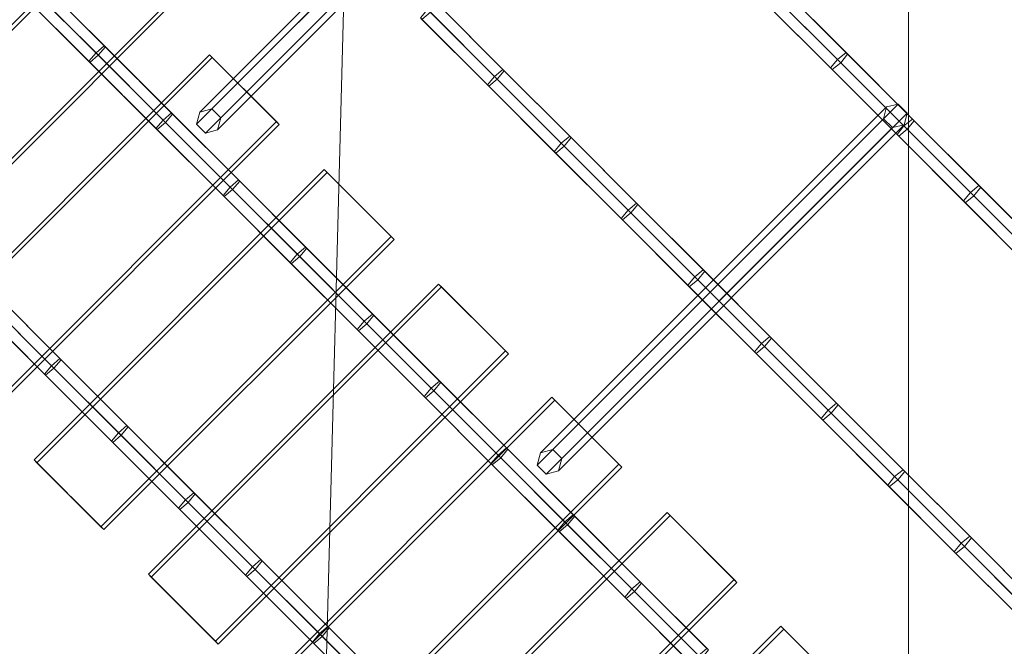
# Model space of a CAD drawing. Extents: x -2936 to 32289, y -6623 to 28601.
# Drawn here: x 7802 to 8425, y 13356 to 13753 of the extents above; entities that cross this region are included whole.
import ezdxf

# ---------------------------------------------------------------- set-up
doc = ezdxf.new("R2010")
doc.units = 0
doc.header["$MEASUREMENT"] = 0
for name, color, linetype in [('BRUCKENSEILE', 7, 'Continuous'), ('SMB_SPIELEBENE', 7, 'Continuous'), ('STEGBRUCKENSPROSSEN', 7, 'Continuous')]:
    doc.layers.add(name, color=color, linetype=linetype)

# ---------------------------------------------------------------- blocks, each defined once
blk = doc.blocks.new('__75__')
at = {"layer": 'SMB_SPIELEBENE', "color": 1, "linetype": 'Continuous', "lineweight": 18}
mesh = blk.add_polyface(dxfattribs=at)
corners = [(-2911.57, 10066.98, 6526.76), (-2911.57, 11910.49, 6526.76), (-2935.71, 10988.73, 6526.76), (-2839.23, 9147.75, 6526.76), (-2839.23, 12829.71, 6526.76), (-2718.87, 8233.57, 6526.76), (-2718.87, 13743.89, 6526.76), (-2550.84, 7326.94, 6526.76), (-2550.84, 14650.52, 6526.76), (-2335.59, 6430.35, 6526.76), (-2335.59, 15547.12, 6526.76), (-2073.71, 5546.25, 6526.76), (-2073.71, 16431.21, 6526.76), (-1765.91, 4677.07, 6526.76), (-1765.91, 17300.39, 6526.76), (-1413.05, 3825.19, 6526.76), (-1413.05, 18152.27, 6526.76), (-1016.09, 2992.95, 6526.76), (-1016.09, 18984.52, 6526.76), (-576.12, 2182.62, 6526.76), (-576.12, 19794.85, 6526.76), (-94.34, 1396.42, 6526.76), (-94.34, 20581.04, 6526.76), (427.93, 636.52, 6526.76), (427.93, 21340.94, 6526.76), (989.25, -95, 6526.76), (989.25, 22072.47, 6526.76), (1588.08, -796.15, 6526.76), (1588.08, 22773.62, 6526.76), (2222.79, -1465, 6526.76), (2222.79, 23442.46, 6526.76), (2891.64, 24077.17, 6526.76), (2891.64, -2099.71, 6526.76), (3592.79, 24676.01, 6526.76), (3592.79, -2698.54, 6526.76), (4324.31, 25237.33, 6526.76), (4324.31, -3259.86, 6526.76), (5084.21, 25759.6, 6526.76), (5084.21, -3782.13, 6526.76), (5870.41, 26241.38, 6526.76), (5870.41, -4263.91, 6526.76), (6680.74, 26681.35, 6526.76), (6680.74, -4703.88, 6526.76), (7512.98, 27078.31, 6526.76), (7512.98, -5100.84, 6526.76), (8364.86, 27431.17, 6526.76), (8364.86, -5453.7, 6526.76), (9234.04, 27738.96, 6526.76), (9234.04, -5761.5, 6526.76), (10118.14, 28000.84, 6526.76), (10118.14, -6023.38, 6526.76), (11014.73, 28216.1, 6526.76), (11014.73, -6238.63, 6526.76), (11921.36, 28384.13, 6526.76), (11921.36, -6406.66, 6526.76), (12835.54, -6527.02, 6526.76), (12835.54, 28504.49, 6526.76), (13754.77, -6599.36, 6526.76), (13754.77, 28576.83, 6526.76), (14676.52, -6623.5, 6526.76), (14676.52, 28600.97, 6526.76), (15598.28, -6599.36, 6526.76), (15598.28, 28576.83, 6526.76), (16517.5, -6527.02, 6526.76), (16517.5, 28504.49, 6526.76), (17431.68, -6406.66, 6526.76), (17431.68, 28384.13, 6526.76), (18338.31, 28216.1, 6526.76), (18338.31, -6238.63, 6526.76), (19234.9, -6023.38, 6526.76), (19234.9, 28000.84, 6526.76), (20119, -5761.5, 6526.76), (20119, 27738.96, 6526.76), (20988.18, -5453.7, 6526.76), (20988.18, 27431.17, 6526.76), (21840.06, -5100.84, 6526.76), (21840.06, 27078.31, 6526.76), (22672.31, -4703.88, 6526.76), (22672.31, 26681.35, 6526.76), (23482.64, -4263.91, 6526.76), (23482.64, 26241.38, 6526.76), (24268.83, -3782.13, 6526.76), (24268.83, 25759.6, 6526.76), (25028.73, -3259.86, 6526.76), (25028.73, 25237.33, 6526.76), (25760.26, -2698.54, 6526.76), (25760.26, 24676.01, 6526.76), (26461.41, -2099.71, 6526.76), (26461.41, 24077.17, 6526.76), (27130.25, -1465, 6526.76), (27130.25, 23442.46, 6526.76), (27764.96, -796.15, 6526.76), (27764.96, 22773.62, 6526.76), (28363.8, -95, 6526.76), (28363.8, 22072.47, 6526.76), (28925.12, 636.52, 6526.76), (28925.12, 21340.94, 6526.76), (29447.39, 1396.42, 6526.76), (29447.39, 20581.04, 6526.76), (29929.16, 2182.62, 6526.76), (29929.16, 19794.85, 6526.76), (30369.14, 2992.95, 6526.76), (30369.14, 18984.52, 6526.76), (30766.1, 3825.19, 6526.76), (30766.1, 18152.27, 6526.76), (31118.96, 4677.07, 6526.76), (31118.96, 17300.39, 6526.76), (31426.75, 5546.25, 6526.76), (31426.75, 16431.21, 6526.76), (31688.63, 6430.35, 6526.76), (31688.63, 15547.12, 6526.76), (31903.89, 7326.94, 6526.76), (31903.89, 14650.52, 6526.76), (32071.92, 8233.57, 6526.76), (32071.92, 13743.89, 6526.76), (32192.27, 9147.75, 6526.76), (32192.27, 12829.71, 6526.76), (32264.62, 10066.98, 6526.76), (32264.62, 11910.49, 6526.76), (32288.76, 10988.73, 6526.76)]
mesh.append_faces([[corners[k] for k in face] for face in [(0, 1, 2), (118, 117, 119)]], dxfattribs={"vtx0": -1, "color": 1})
mesh.append_faces([[corners[k] for k in face] for face in [(1, 3, 4), (4, 5, 6), (6, 7, 8), (8, 9, 10), (10, 11, 12), (12, 13, 14), (14, 15, 16), (16, 17, 18), (18, 19, 20), (20, 21, 22), (22, 23, 24), (24, 25, 26), (26, 27, 28), (28, 29, 30), (30, 29, 31), (31, 32, 33), (33, 34, 35), (35, 36, 37), (37, 38, 39), (39, 40, 41), (41, 42, 43), (43, 44, 45), (45, 46, 47), (47, 48, 49), (49, 50, 51), (51, 52, 53), (53, 55, 56), (56, 57, 58), (58, 59, 60), (60, 61, 62), (62, 63, 64), (64, 65, 66), (66, 65, 67), (67, 69, 70), (70, 71, 72), (72, 73, 74), (74, 75, 76), (76, 77, 78), (78, 79, 80), (80, 81, 82), (82, 83, 84), (84, 85, 86), (86, 87, 88), (88, 89, 90), (90, 91, 92), (92, 93, 94), (94, 95, 96), (96, 97, 98), (98, 99, 100), (100, 101, 102), (102, 103, 104), (104, 105, 106), (106, 107, 108), (108, 109, 110), (110, 111, 112), (112, 113, 114), (114, 115, 116), (116, 117, 118)]], dxfattribs={"vtx0": -1, "vtx1": -1, "color": 1})
mesh.append_faces([[corners[k] for k in face] for face in [(1, 0, 3), (4, 3, 5), (6, 5, 7), (8, 7, 9), (10, 9, 11), (12, 11, 13), (14, 13, 15), (16, 15, 17), (18, 17, 19), (20, 19, 21), (22, 21, 23), (24, 23, 25), (26, 25, 27), (28, 27, 29), (31, 29, 32), (33, 32, 34), (35, 34, 36), (37, 36, 38), (39, 38, 40), (41, 40, 42), (43, 42, 44), (45, 44, 46), (47, 46, 48), (49, 48, 50), (51, 50, 52), (53, 52, 54), (53, 54, 55), (56, 55, 57), (58, 57, 59), (60, 59, 61), (62, 61, 63), (64, 63, 65), (67, 65, 68), (67, 68, 69), (70, 69, 71), (72, 71, 73), (74, 73, 75), (76, 75, 77), (78, 77, 79), (80, 79, 81), (82, 81, 83), (84, 83, 85), (86, 85, 87), (88, 87, 89), (90, 89, 91), (92, 91, 93), (94, 93, 95), (96, 95, 97), (98, 97, 99), (100, 99, 101), (102, 101, 103), (104, 103, 105), (106, 105, 107), (108, 107, 109), (110, 109, 111), (112, 111, 113), (114, 113, 115), (116, 115, 117)]], dxfattribs={"vtx0": -1, "vtx2": -1, "color": 1})
mesh = blk.add_polyface(dxfattribs=at)
corners = [(-2911.57, 11910.49, 6526.66), (-2911.57, 10066.98, 6526.66), (-2935.71, 10988.73, 6526.66), (-2839.23, 9147.75, 6526.66), (-2839.23, 12829.71, 6526.66), (-2718.87, 8233.57, 6526.66), (-2718.87, 13743.89, 6526.66), (-2550.84, 7326.94, 6526.66), (-2550.84, 14650.52, 6526.66), (-2335.59, 6430.35, 6526.66), (-2335.59, 15547.12, 6526.66), (-2073.71, 5546.25, 6526.66), (-2073.71, 16431.21, 6526.66), (-1765.91, 4677.07, 6526.66), (-1765.91, 17300.39, 6526.66), (-1413.05, 3825.19, 6526.66), (-1413.05, 18152.27, 6526.66), (-1016.09, 2992.95, 6526.66), (-1016.09, 18984.52, 6526.66), (-576.12, 2182.62, 6526.66), (-576.12, 19794.85, 6526.66), (-94.34, 1396.42, 6526.66), (-94.34, 20581.04, 6526.66), (427.93, 636.52, 6526.66), (427.93, 21340.94, 6526.66), (989.25, -95, 6526.66), (989.25, 22072.47, 6526.66), (1588.08, -796.15, 6526.66), (1588.08, 22773.62, 6526.66), (2222.79, -1465, 6526.66), (2222.79, 23442.46, 6526.66), (2891.64, 24077.17, 6526.66), (2891.64, -2099.71, 6526.66), (3592.79, 24676.01, 6526.66), (3592.79, -2698.54, 6526.66), (4324.31, 25237.33, 6526.66), (4324.31, -3259.86, 6526.66), (5084.21, 25759.6, 6526.66), (5084.21, -3782.13, 6526.66), (5870.41, 26241.38, 6526.66), (5870.41, -4263.91, 6526.66), (6680.74, 26681.35, 6526.66), (6680.74, -4703.88, 6526.66), (7512.98, 27078.31, 6526.66), (7512.98, -5100.84, 6526.66), (8364.86, 27431.17, 6526.66), (8364.86, -5453.7, 6526.66), (9234.04, 27738.96, 6526.66), (9234.04, -5761.5, 6526.66), (10118.14, 28000.84, 6526.66), (10118.14, -6023.38, 6526.66), (11014.73, 28216.1, 6526.66), (11014.73, -6238.63, 6526.66), (11921.36, 28384.13, 6526.66), (11921.36, -6406.66, 6526.66), (12835.54, 28504.49, 6526.66), (12835.54, -6527.02, 6526.66), (13754.77, 28576.83, 6526.66), (13754.77, -6599.36, 6526.66), (14676.52, -6623.5, 6526.66), (14676.52, 28600.97, 6526.66), (15598.28, -6599.36, 6526.66), (15598.28, 28576.83, 6526.66), (16517.5, -6527.02, 6526.66), (16517.5, 28504.49, 6526.66), (17431.68, -6406.66, 6526.66), (17431.68, 28384.13, 6526.66), (18338.31, 28216.1, 6526.66), (18338.31, -6238.63, 6526.66), (19234.9, -6023.38, 6526.66), (19234.9, 28000.84, 6526.66), (20119, -5761.5, 6526.66), (20119, 27738.96, 6526.66), (20988.18, -5453.7, 6526.66), (20988.18, 27431.17, 6526.66), (21840.06, 27078.31, 6526.66), (21840.06, -5100.84, 6526.66), (22672.31, -4703.88, 6526.66), (22672.31, 26681.35, 6526.66), (23482.64, -4263.91, 6526.66), (23482.64, 26241.38, 6526.66), (24268.83, -3782.13, 6526.66), (24268.83, 25759.6, 6526.66), (25028.73, -3259.86, 6526.66), (25028.73, 25237.33, 6526.66), (25760.26, -2698.54, 6526.66), (25760.26, 24676.01, 6526.66), (26461.41, -2099.71, 6526.66), (26461.41, 24077.17, 6526.66), (27130.25, -1465, 6526.66), (27130.25, 23442.46, 6526.66), (27764.96, -796.15, 6526.66), (27764.96, 22773.62, 6526.66), (28363.8, -95, 6526.66), (28363.8, 22072.47, 6526.66), (28925.12, 636.52, 6526.66), (28925.12, 21340.94, 6526.66), (29447.39, 20581.04, 6526.66), (29447.39, 1396.42, 6526.66), (29929.16, 2182.62, 6526.66), (29929.16, 19794.85, 6526.66), (30369.14, 2992.95, 6526.66), (30369.14, 18984.52, 6526.66), (30766.1, 3825.19, 6526.66), (30766.1, 18152.27, 6526.66), (31118.96, 4677.07, 6526.66), (31118.96, 17300.39, 6526.66), (31426.75, 5546.25, 6526.66), (31426.75, 16431.21, 6526.66), (31688.63, 6430.35, 6526.66), (31688.63, 15547.12, 6526.66), (31903.89, 7326.94, 6526.66), (31903.89, 14650.52, 6526.66), (32071.92, 8233.57, 6526.66), (32071.92, 13743.89, 6526.66), (32192.27, 12829.71, 6526.66), (32192.27, 9147.75, 6526.66), (32264.62, 11910.49, 6526.66), (32264.62, 10066.98, 6526.66), (32288.76, 10988.73, 6526.66)]
mesh.append_faces([[corners[k] for k in face] for face in [(0, 1, 2), (118, 117, 119)]], dxfattribs={"vtx0": -1, "color": 1})
mesh.append_faces([[corners[k] for k in face] for face in [(1, 0, 3), (3, 4, 5), (5, 6, 7), (7, 8, 9), (9, 10, 11), (11, 12, 13), (13, 14, 15), (15, 16, 17), (17, 18, 19), (19, 20, 21), (21, 22, 23), (23, 24, 25), (25, 26, 27), (27, 28, 29), (29, 31, 32), (32, 33, 34), (34, 35, 36), (36, 37, 38), (38, 39, 40), (40, 41, 42), (42, 43, 44), (44, 45, 46), (46, 47, 48), (48, 49, 50), (50, 51, 52), (52, 53, 54), (54, 55, 56), (56, 57, 58), (58, 57, 59), (59, 60, 61), (61, 62, 63), (63, 64, 65), (65, 67, 68), (68, 67, 69), (69, 70, 71), (71, 72, 73), (73, 75, 76), (76, 75, 77), (77, 78, 79), (79, 80, 81), (81, 82, 83), (83, 84, 85), (85, 86, 87), (87, 88, 89), (89, 90, 91), (91, 92, 93), (93, 94, 95), (95, 97, 98), (98, 97, 99), (99, 100, 101), (101, 102, 103), (103, 104, 105), (105, 106, 107), (107, 108, 109), (109, 110, 111), (111, 112, 113), (113, 115, 116), (116, 117, 118)]], dxfattribs={"vtx0": -1, "vtx1": -1, "color": 1})
mesh.append_faces([[corners[k] for k in face] for face in [(3, 0, 4), (5, 4, 6), (7, 6, 8), (9, 8, 10), (11, 10, 12), (13, 12, 14), (15, 14, 16), (17, 16, 18), (19, 18, 20), (21, 20, 22), (23, 22, 24), (25, 24, 26), (27, 26, 28), (29, 28, 30), (29, 30, 31), (32, 31, 33), (34, 33, 35), (36, 35, 37), (38, 37, 39), (40, 39, 41), (42, 41, 43), (44, 43, 45), (46, 45, 47), (48, 47, 49), (50, 49, 51), (52, 51, 53), (54, 53, 55), (56, 55, 57), (59, 57, 60), (61, 60, 62), (63, 62, 64), (65, 64, 66), (65, 66, 67), (69, 67, 70), (71, 70, 72), (73, 72, 74), (73, 74, 75), (77, 75, 78), (79, 78, 80), (81, 80, 82), (83, 82, 84), (85, 84, 86), (87, 86, 88), (89, 88, 90), (91, 90, 92), (93, 92, 94), (95, 94, 96), (95, 96, 97), (99, 97, 100), (101, 100, 102), (103, 102, 104), (105, 104, 106), (107, 106, 108), (109, 108, 110), (111, 110, 112), (113, 112, 114), (113, 114, 115), (116, 115, 117)]], dxfattribs={"vtx0": -1, "vtx2": -1, "color": 1})
blk = doc.blocks.new('__1617__')
at = {"layer": 'STEGBRUCKENSPROSSEN', "color": 1, "linetype": 'Continuous', "lineweight": 18}
for points in [[(7892.15, 13760.68, 8156.83), (7708.3, 13576.83, 8156.83), (7665.92, 13619.22, 8154.26), (7849.76, 13803.07, 8154.26)], [(7849.76, 13803.07, 8154.26), (7665.92, 13619.22, 8154.26), (7667.73, 13617.41, 8094.32), (7851.58, 13801.25, 8094.32)], [(7892.15, 13760.68, 8156.83), (7849.76, 13803.07, 8154.26), (7851.58, 13801.25, 8094.32), (7893.96, 13758.87, 8096.88)], [(7851.58, 13801.25, 8094.32), (7667.73, 13617.41, 8094.32), (7710.12, 13575.02, 8096.88), (7893.96, 13758.87, 8096.88)], [(7708.3, 13576.83, 8156.83), (7892.15, 13760.68, 8156.83), (7893.96, 13758.87, 8096.88), (7710.12, 13575.02, 8096.88)], [(7665.92, 13619.22, 8154.26), (7708.3, 13576.83, 8156.83), (7710.12, 13575.02, 8096.88), (7667.73, 13617.41, 8094.32)]]:
    blk.add_3dface(points, dxfattribs=at)
blk = doc.blocks.new('__1618__')
at = {"layer": 'STEGBRUCKENSPROSSEN', "color": 1, "linetype": 'Continuous', "lineweight": 18}
for points in [[(8037.06, 13615.77, 8184.82), (7853.21, 13431.92, 8184.82), (7810.83, 13474.31, 8182.26), (7994.67, 13658.16, 8182.26)], [(7994.67, 13658.16, 8182.26), (7810.83, 13474.31, 8182.26), (7812.64, 13472.5, 8122.31), (7996.49, 13656.35, 8122.31)], [(7996.49, 13656.35, 8122.31), (7812.64, 13472.5, 8122.31), (7855.03, 13430.11, 8124.88), (8038.87, 13613.96, 8124.88)], [(8037.06, 13615.77, 8184.82), (7994.67, 13658.16, 8182.26), (7996.49, 13656.35, 8122.31), (8038.87, 13613.96, 8124.88)], [(7853.21, 13431.92, 8184.82), (8037.06, 13615.77, 8184.82), (8038.87, 13613.96, 8124.88), (7855.03, 13430.11, 8124.88)], [(7810.83, 13474.31, 8182.26), (7853.21, 13431.92, 8184.82), (7855.03, 13430.11, 8124.88), (7812.64, 13472.5, 8122.31)]]:
    blk.add_3dface(points, dxfattribs=at)
blk = doc.blocks.new('__1619__')
at = {"layer": 'STEGBRUCKENSPROSSEN', "color": 1, "linetype": 'Continuous', "lineweight": 18}
for points in [[(8181.28, 13471.55, 8214.95), (7997.43, 13287.7, 8214.95), (7955.05, 13330.09, 8212.38), (8138.89, 13513.94, 8212.38)], [(8138.89, 13513.94, 8212.38), (7955.05, 13330.09, 8212.38), (7956.86, 13328.28, 8152.44), (8140.71, 13512.13, 8152.44)], [(8140.71, 13512.13, 8152.44), (7956.86, 13328.28, 8152.44), (7999.25, 13285.89, 8155), (8183.09, 13469.74, 8155)], [(8181.28, 13471.55, 8214.95), (8138.89, 13513.94, 8212.38), (8140.71, 13512.13, 8152.44), (8183.09, 13469.74, 8155)], [(7997.43, 13287.7, 8214.95), (8181.28, 13471.55, 8214.95), (8183.09, 13469.74, 8155), (7999.25, 13285.89, 8155)], [(7955.05, 13330.09, 8212.38), (7997.43, 13287.7, 8214.95), (7999.25, 13285.89, 8155), (7956.86, 13328.28, 8152.44)]]:
    blk.add_3dface(points, dxfattribs=at)
blk = doc.blocks.new('__1620__')
at = {"layer": 'STEGBRUCKENSPROSSEN', "color": 1, "linetype": 'Continuous', "lineweight": 18}
for points in [[(8326.27, 13326.56, 8248.1), (8142.43, 13142.71, 8248.1), (8100.04, 13185.1, 8245.54), (8283.89, 13368.95, 8245.54)], [(8283.89, 13368.95, 8245.54), (8100.04, 13185.1, 8245.54), (8101.85, 13183.28, 8185.59), (8285.7, 13367.13, 8185.59)], [(8285.7, 13367.13, 8185.59), (8101.85, 13183.28, 8185.59), (8144.24, 13140.9, 8188.16), (8328.09, 13324.74, 8188.16)], [(8326.27, 13326.56, 8248.1), (8283.89, 13368.95, 8245.54), (8285.7, 13367.13, 8185.59), (8328.09, 13324.74, 8188.16)], [(8142.43, 13142.71, 8248.1), (8326.27, 13326.56, 8248.1), (8328.09, 13324.74, 8188.16), (8144.24, 13140.9, 8188.16)], [(8100.04, 13185.1, 8245.54), (8142.43, 13142.71, 8248.1), (8144.24, 13140.9, 8188.16), (8101.85, 13183.28, 8185.59)]]:
    blk.add_3dface(points, dxfattribs=at)
blk = doc.blocks.new('__1640__')
at = {"layer": 'BRUCKENSEILE', "color": 1, "linetype": 'Continuous', "lineweight": 18}
for points in [[(8134.92, 13913.67, 8992.42), (7915.82, 13694.58, 8168.02), (7923.55, 13696.65, 8166.76), (8142.33, 13915.43, 8989.98)], [(8142.33, 13915.43, 8989.98), (7923.55, 13696.65, 8166.76), (7929.21, 13690.99, 8166.76), (8147.99, 13909.77, 8989.98)], [(8133.16, 13906.26, 8994.86), (7913.75, 13686.85, 8169.27), (7915.82, 13694.58, 8168.02), (8134.92, 13913.67, 8992.42)], [(8147.99, 13909.77, 8989.98), (7929.21, 13690.99, 8166.76), (7927.14, 13683.27, 8168.02), (8146.23, 13902.36, 8992.42)], [(8138.82, 13900.6, 8994.86), (7919.41, 13681.2, 8169.27), (7913.75, 13686.85, 8169.27), (8133.16, 13906.26, 8994.86)], [(8146.23, 13902.36, 8992.42), (7927.14, 13683.27, 8168.02), (7919.41, 13681.2, 8169.27), (8138.82, 13900.6, 8994.86)], [(7913.75, 13686.85, 8169.27), (7913.75, 13686.85, 8154.62), (7915.82, 13694.58, 8154.62), (7915.82, 13694.58, 8168.02)], [(7915.82, 13694.58, 8168.02), (7915.82, 13694.58, 8154.62), (7923.55, 13696.65, 8154.62), (7923.55, 13696.65, 8166.76)], [(7923.55, 13696.65, 8166.76), (7923.55, 13696.65, 8154.62), (7929.21, 13690.99, 8154.62), (7929.21, 13690.99, 8166.76)], [(7929.21, 13690.99, 8166.76), (7929.21, 13690.99, 8154.62), (7927.14, 13683.27, 8154.62), (7927.14, 13683.27, 8168.02)], [(7919.41, 13681.2, 8169.27), (7919.41, 13681.2, 8154.62), (7913.75, 13686.85, 8154.62), (7913.75, 13686.85, 8169.27)], [(7927.14, 13683.27, 8168.02), (7927.14, 13683.27, 8154.62), (7919.41, 13681.2, 8154.62), (7919.41, 13681.2, 8169.27)]]:
    blk.add_3dface(points, dxfattribs=at)
blk = doc.blocks.new('__1641__')
at = {"layer": 'BRUCKENSEILE', "color": 1, "linetype": 'Continuous', "lineweight": 18}
for points in [[(8567.55, 13471.83, 9110.31), (8348.52, 13252.08, 8265.25), (8350.58, 13259.81, 8264.02), (8569.31, 13479.26, 9107.92)], [(8569.31, 13479.26, 9107.92), (8350.58, 13259.81, 8264.02), (8358.3, 13261.89, 8262.79), (8576.74, 13481.04, 9105.53)], [(8576.74, 13481.04, 9105.53), (8358.3, 13261.89, 8262.79), (8363.97, 13256.24, 8262.79), (8582.4, 13475.39, 9105.53)], [(8582.4, 13475.39, 9105.53), (8363.97, 13256.24, 8262.79), (8361.91, 13248.51, 8264.02), (8580.64, 13467.96, 9107.92)], [(8573.22, 13466.18, 9110.31), (8354.19, 13246.43, 8265.25), (8348.52, 13252.08, 8265.25), (8567.55, 13471.83, 9110.31)], [(8580.64, 13467.96, 9107.92), (8361.91, 13248.51, 8264.02), (8354.19, 13246.43, 8265.25), (8573.22, 13466.18, 9110.31)], [(8350.58, 13259.81, 8264.02), (8350.58, 13259.81, 8249.32), (8358.3, 13261.89, 8249.32), (8358.3, 13261.89, 8262.79)], [(8358.3, 13261.89, 8262.79), (8358.3, 13261.89, 8249.32), (8363.97, 13256.24, 8249.32), (8363.97, 13256.24, 8262.79)], [(8348.52, 13252.08, 8265.25), (8348.52, 13252.08, 8249.32), (8350.58, 13259.81, 8249.32), (8350.58, 13259.81, 8264.02)], [(8363.97, 13256.24, 8262.79), (8363.97, 13256.24, 8249.32), (8361.91, 13248.51, 8249.32), (8361.91, 13248.51, 8264.02)], [(8354.19, 13246.43, 8265.25), (8354.19, 13246.43, 8249.32), (8348.52, 13252.08, 8249.32), (8348.52, 13252.08, 8265.25)], [(8361.91, 13248.51, 8264.02), (8361.91, 13248.51, 8249.32), (8354.19, 13246.43, 8249.32), (8354.19, 13246.43, 8265.25)]]:
    blk.add_3dface(points, dxfattribs=at)
blk = doc.blocks.new('__1644__')
at = {"layer": 'BRUCKENSEILE', "color": 1, "linetype": 'Continuous', "lineweight": 18}
for points in [[(8060.16, 13759.49, 8588.61), (8102.5, 13717.15, 8598.03), (8098.05, 13711.81, 8594.08), (8055.7, 13754.16, 8584.66)], [(8065.5, 13763.96, 8584.66), (8107.85, 13721.61, 8594.08), (8102.5, 13717.15, 8598.03), (8060.16, 13759.49, 8588.61)], [(8061.9, 13757.76, 8572.8), (8104.28, 13715.37, 8582.23), (8108.74, 13720.71, 8586.18), (8066.37, 13763.09, 8576.75)], [(8066.37, 13763.09, 8576.75), (8108.74, 13720.71, 8586.18), (8107.85, 13721.61, 8594.08), (8065.5, 13763.96, 8584.66)], [(8055.7, 13754.16, 8584.66), (8098.05, 13711.81, 8594.08), (8098.94, 13710.92, 8586.18), (8056.57, 13753.29, 8576.75)], [(8056.57, 13753.29, 8576.75), (8098.94, 13710.92, 8586.18), (8104.28, 13715.37, 8582.23), (8061.9, 13757.76, 8572.8)], [(8102.5, 13717.15, 8598.03), (8144.82, 13674.84, 8607.69), (8140.38, 13669.48, 8603.74), (8098.05, 13711.81, 8594.08)], [(8107.85, 13721.61, 8594.08), (8150.17, 13679.28, 8603.74), (8144.82, 13674.84, 8607.69), (8102.5, 13717.15, 8598.03)], [(8104.28, 13715.37, 8582.23), (8146.64, 13673.01, 8591.9), (8151.09, 13678.37, 8595.84), (8108.74, 13720.71, 8586.18)], [(8108.74, 13720.71, 8586.18), (8151.09, 13678.37, 8595.84), (8150.17, 13679.28, 8603.74), (8107.85, 13721.61, 8594.08)], [(8098.05, 13711.81, 8594.08), (8140.38, 13669.48, 8603.74), (8141.29, 13668.57, 8595.84), (8098.94, 13710.92, 8586.18)], [(8098.94, 13710.92, 8586.18), (8141.29, 13668.57, 8595.84), (8146.64, 13673.01, 8591.9), (8104.28, 13715.37, 8582.23)], [(8150.17, 13679.28, 8603.74), (8192.47, 13636.98, 8613.63), (8187.11, 13632.55, 8617.57), (8144.82, 13674.84, 8607.69)], [(8146.64, 13673.01, 8591.9), (8188.98, 13630.68, 8601.79), (8193.41, 13636.05, 8605.74), (8151.09, 13678.37, 8595.84)], [(8151.09, 13678.37, 8595.84), (8193.41, 13636.05, 8605.74), (8192.47, 13636.98, 8613.63), (8150.17, 13679.28, 8603.74)], [(8144.82, 13674.84, 8607.69), (8187.11, 13632.55, 8617.57), (8182.68, 13627.18, 8613.63), (8140.38, 13669.48, 8603.74)], [(8141.29, 13668.57, 8595.84), (8183.61, 13626.25, 8605.74), (8188.98, 13630.68, 8601.79), (8146.64, 13673.01, 8591.9)], [(8140.38, 13669.48, 8603.74), (8182.68, 13627.18, 8613.63), (8183.61, 13626.25, 8605.74), (8141.29, 13668.57, 8595.84)], [(8192.47, 13636.98, 8613.63), (8234.75, 13594.71, 8623.74), (8229.37, 13590.29, 8627.69), (8187.11, 13632.55, 8617.57)], [(8188.98, 13630.68, 8601.79), (8231.28, 13588.38, 8611.92), (8235.7, 13593.75, 8615.86), (8193.41, 13636.05, 8605.74)], [(8193.41, 13636.05, 8605.74), (8235.7, 13593.75, 8615.86), (8234.75, 13594.71, 8623.74), (8192.47, 13636.98, 8613.63)], [(8187.11, 13632.55, 8617.57), (8229.37, 13590.29, 8627.69), (8224.95, 13584.91, 8623.74), (8182.68, 13627.18, 8613.63)], [(8183.61, 13626.25, 8605.74), (8225.9, 13583.95, 8615.86), (8231.28, 13588.38, 8611.92), (8188.98, 13630.68, 8601.79)], [(8182.68, 13627.18, 8613.63), (8224.95, 13584.91, 8623.74), (8225.9, 13583.95, 8615.86), (8183.61, 13626.25, 8605.74)], [(8234.75, 13594.71, 8623.74), (8276.99, 13552.46, 8634.09), (8271.6, 13548.05, 8638.03), (8229.37, 13590.29, 8627.69)], [(8231.28, 13588.38, 8611.92), (8273.56, 13546.1, 8622.27), (8277.97, 13551.49, 8626.21), (8235.7, 13593.75, 8615.86)], [(8235.7, 13593.75, 8615.86), (8277.97, 13551.49, 8626.21), (8276.99, 13552.46, 8634.09), (8234.75, 13594.71, 8623.74)], [(8229.37, 13590.29, 8627.69), (8271.6, 13548.05, 8638.03), (8267.19, 13542.66, 8634.09), (8224.95, 13584.91, 8623.74)], [(8224.95, 13584.91, 8623.74), (8267.19, 13542.66, 8634.09), (8268.17, 13541.69, 8626.21), (8225.9, 13583.95, 8615.86)], [(8225.9, 13583.95, 8615.86), (8268.17, 13541.69, 8626.21), (8273.56, 13546.1, 8622.27), (8231.28, 13588.38, 8611.92)], [(8271.6, 13548.05, 8638.03), (8313.81, 13505.85, 8648.6), (8309.41, 13500.45, 8644.67), (8267.19, 13542.66, 8634.09)], [(8276.99, 13552.46, 8634.09), (8319.21, 13510.25, 8644.67), (8313.81, 13505.85, 8648.6), (8271.6, 13548.05, 8638.03)], [(8273.56, 13546.1, 8622.27), (8315.8, 13503.85, 8632.85), (8320.2, 13509.25, 8636.79), (8277.97, 13551.49, 8626.21)], [(8277.97, 13551.49, 8626.21), (8320.2, 13509.25, 8636.79), (8319.21, 13510.25, 8644.67), (8276.99, 13552.46, 8634.09)], [(8267.19, 13542.66, 8634.09), (8309.41, 13500.45, 8644.67), (8310.41, 13499.45, 8636.79), (8268.17, 13541.69, 8626.21)], [(8268.17, 13541.69, 8626.21), (8310.41, 13499.45, 8636.79), (8315.8, 13503.85, 8632.85), (8273.56, 13546.1, 8622.27)], [(8319.21, 13510.25, 8644.67), (8361.39, 13468.06, 8655.47), (8355.99, 13463.67, 8659.41), (8313.81, 13505.85, 8648.6)], [(8320.2, 13509.25, 8636.79), (8362.41, 13467.04, 8647.6), (8361.39, 13468.06, 8655.47), (8319.21, 13510.25, 8644.67)], [(8313.81, 13505.85, 8648.6), (8355.99, 13463.67, 8659.41), (8351.6, 13458.26, 8655.47), (8309.41, 13500.45, 8644.67)], [(8310.41, 13499.45, 8636.79), (8352.62, 13457.24, 8647.6), (8358.02, 13461.63, 8643.67), (8315.8, 13503.85, 8632.85)], [(8315.8, 13503.85, 8632.85), (8358.02, 13461.63, 8643.67), (8362.41, 13467.04, 8647.6), (8320.2, 13509.25, 8636.79)], [(8309.41, 13500.45, 8644.67), (8351.6, 13458.26, 8655.47), (8352.62, 13457.24, 8647.6), (8310.41, 13499.45, 8636.79)], [(8361.39, 13468.06, 8655.47), (8403.55, 13425.9, 8666.51), (8398.13, 13421.52, 8670.44), (8355.99, 13463.67, 8659.41)], [(8358.02, 13461.63, 8643.67), (8400.21, 13419.44, 8654.71), (8404.59, 13424.86, 8658.65), (8362.41, 13467.04, 8647.6)], [(8362.41, 13467.04, 8647.6), (8404.59, 13424.86, 8658.65), (8403.55, 13425.9, 8666.51), (8361.39, 13468.06, 8655.47)], [(8355.99, 13463.67, 8659.41), (8398.13, 13421.52, 8670.44), (8393.75, 13416.1, 8666.51), (8351.6, 13458.26, 8655.47)], [(8352.62, 13457.24, 8647.6), (8394.79, 13415.06, 8658.65), (8400.21, 13419.44, 8654.71), (8358.02, 13461.63, 8643.67)], [(8351.6, 13458.26, 8655.47), (8393.75, 13416.1, 8666.51), (8394.79, 13415.06, 8658.65), (8352.62, 13457.24, 8647.6)], [(8403.55, 13425.9, 8666.51), (8445.68, 13383.78, 8677.77), (8440.25, 13379.41, 8681.7), (8398.13, 13421.52, 8670.44)], [(8400.21, 13419.44, 8654.71), (8442.37, 13377.28, 8665.99), (8446.74, 13382.71, 8669.92), (8404.59, 13424.86, 8658.65)], [(8404.59, 13424.86, 8658.65), (8446.74, 13382.71, 8669.92), (8445.68, 13383.78, 8677.77), (8403.55, 13425.9, 8666.51)], [(8398.13, 13421.52, 8670.44), (8440.25, 13379.41, 8681.7), (8435.88, 13373.98, 8677.77), (8393.75, 13416.1, 8666.51)], [(8393.75, 13416.1, 8666.51), (8435.88, 13373.98, 8677.77), (8436.94, 13372.92, 8669.92), (8394.79, 13415.06, 8658.65)], [(8394.79, 13415.06, 8658.65), (8436.94, 13372.92, 8669.92), (8442.37, 13377.28, 8665.99), (8400.21, 13419.44, 8654.71)]]:
    blk.add_3dface(points, dxfattribs=at)

msp = doc.modelspace()

# ---------------------------------------------------------------- linework, layer by layer
at = {"layer": 'BRUCKENSEILE', "color": 1, "linetype": 'Continuous', "lineweight": 18}
for points in [[(7812.82, 13779.1, 8123.45), (7855.35, 13736.57, 8131.11), (7850.09, 13732.03, 8135.07), (7807.57, 13774.55, 8127.42)], [(7808.97, 13773.15, 8111.54), (7851.54, 13730.58, 8119.21), (7856.07, 13735.85, 8123.17), (7813.52, 13778.4, 8115.51)], [(7813.52, 13778.4, 8115.51), (7856.07, 13735.85, 8123.17), (7855.35, 13736.57, 8131.11), (7812.82, 13779.1, 8123.45)], [(7807.57, 13774.55, 8127.42), (7850.09, 13732.03, 8135.07), (7845.55, 13726.77, 8131.11), (7803.02, 13769.3, 8123.45)], [(7803.72, 13768.6, 8115.51), (7846.28, 13726.05, 8123.17), (7851.54, 13730.58, 8119.21), (7808.97, 13773.15, 8111.54)], [(8283.03, 13774.44, 9039.07), (8325.18, 13732.28, 9050.12), (8319.76, 13727.91, 9054.05), (8277.62, 13770.05, 9043)], [(8279.66, 13768.01, 9027.26), (8321.85, 13725.82, 9038.32), (8326.23, 13731.24, 9042.25), (8284.05, 13773.42, 9031.2)], [(8284.05, 13773.42, 9031.2), (8326.23, 13731.24, 9042.25), (8325.18, 13732.28, 9050.12), (8283.03, 13774.44, 9039.07)], [(7803.02, 13769.3, 8123.45), (7845.55, 13726.77, 8131.11), (7846.28, 13726.05, 8123.17), (7803.72, 13768.6, 8115.51)], [(8277.62, 13770.05, 9043), (8319.76, 13727.91, 9054.05), (8315.39, 13722.49, 9050.12), (8273.23, 13764.64, 9039.07)], [(8274.25, 13763.62, 9031.2), (8316.43, 13721.44, 9042.25), (8321.85, 13725.82, 9038.32), (8279.66, 13768.01, 9027.26)], [(8273.23, 13764.64, 9039.07), (8315.39, 13722.49, 9050.12), (8316.43, 13721.44, 9042.25), (8274.25, 13763.62, 9031.2)], [(7855.35, 13736.57, 8131.11), (7897.86, 13694.06, 8138.99), (7892.59, 13689.54, 8142.96), (7850.09, 13732.03, 8135.07)], [(7851.54, 13730.58, 8119.21), (7894.08, 13688.04, 8127.1), (7898.6, 13693.31, 8131.06), (7856.07, 13735.85, 8123.17)], [(7856.07, 13735.85, 8123.17), (7898.6, 13693.31, 8131.06), (7897.86, 13694.06, 8138.99), (7855.35, 13736.57, 8131.11)], [(7850.09, 13732.03, 8135.07), (7892.59, 13689.54, 8142.96), (7888.06, 13684.26, 8138.99), (7845.55, 13726.77, 8131.11)], [(7846.28, 13726.05, 8123.17), (7888.81, 13683.52, 8131.06), (7894.08, 13688.04, 8127.1), (7851.54, 13730.58, 8119.21)], [(8325.18, 13732.28, 9050.12), (8367.31, 13690.16, 9061.4), (8361.88, 13685.79, 9065.33), (8319.76, 13727.91, 9054.05)], [(8321.85, 13725.82, 9038.32), (8364, 13683.67, 9049.61), (8368.37, 13689.1, 9053.54), (8326.23, 13731.24, 9042.25)], [(8326.23, 13731.24, 9042.25), (8368.37, 13689.1, 9053.54), (8367.31, 13690.16, 9061.4), (8325.18, 13732.28, 9050.12)], [(7845.55, 13726.77, 8131.11), (7888.06, 13684.26, 8138.99), (7888.81, 13683.52, 8131.06), (7846.28, 13726.05, 8123.17)], [(8319.76, 13727.91, 9054.05), (8361.88, 13685.79, 9065.33), (8357.51, 13680.36, 9061.4), (8315.39, 13722.49, 9050.12)], [(8315.39, 13722.49, 9050.12), (8357.51, 13680.36, 9061.4), (8358.57, 13679.3, 9053.54), (8316.43, 13721.44, 9042.25)], [(8316.43, 13721.44, 9042.25), (8358.57, 13679.3, 9053.54), (8364, 13683.67, 9049.61), (8321.85, 13725.82, 9038.32)], [(8349.03, 13690.37, 9050.41), (8129.64, 13470.97, 8215.81), (8131.71, 13478.7, 8214.56), (8350.8, 13697.79, 9048)], [(8350.8, 13697.79, 9048), (8131.71, 13478.7, 8214.56), (8139.43, 13480.77, 8213.31), (8358.22, 13699.55, 9045.58)], [(8358.22, 13699.55, 9045.58), (8139.43, 13480.77, 8213.31), (8145.09, 13475.11, 8213.31), (8363.87, 13693.9, 9045.58)], [(7897.86, 13694.06, 8138.99), (7940.35, 13651.57, 8147.11), (7935.06, 13647.06, 8151.07), (7892.59, 13689.54, 8142.96)], [(7894.08, 13688.04, 8127.1), (7936.6, 13645.52, 8135.22), (7941.11, 13650.81, 8139.19), (7898.6, 13693.31, 8131.06)], [(7898.6, 13693.31, 8131.06), (7941.11, 13650.81, 8139.19), (7940.35, 13651.57, 8147.11), (7897.86, 13694.06, 8138.99)], [(8363.87, 13693.9, 9045.58), (8145.09, 13475.11, 8213.31), (8143.02, 13467.39, 8214.56), (8362.11, 13686.48, 9048)], [(7892.59, 13689.54, 8142.96), (7935.06, 13647.06, 8151.07), (7930.55, 13641.78, 8147.11), (7888.06, 13684.26, 8138.99)], [(7888.06, 13684.26, 8138.99), (7930.55, 13641.78, 8147.11), (7931.32, 13641.01, 8139.19), (7888.81, 13683.52, 8131.06)], [(7888.81, 13683.52, 8131.06), (7931.32, 13641.01, 8139.19), (7936.6, 13645.52, 8135.22), (7894.08, 13688.04, 8127.1)], [(8354.69, 13684.71, 9050.41), (8135.29, 13465.32, 8215.81), (8129.64, 13470.97, 8215.81), (8349.03, 13690.37, 9050.41)], [(8362.11, 13686.48, 9048), (8143.02, 13467.39, 8214.56), (8135.29, 13465.32, 8215.81), (8354.69, 13684.71, 9050.41)], [(8361.88, 13685.79, 9065.33), (8403.96, 13643.71, 9076.83), (8399.61, 13638.27, 9072.91), (8357.51, 13680.36, 9061.4)], [(8367.31, 13690.16, 9061.4), (8409.4, 13648.06, 9072.91), (8403.96, 13643.71, 9076.83), (8361.88, 13685.79, 9065.33)], [(8364, 13683.67, 9049.61), (8406.13, 13641.54, 9061.13), (8410.49, 13646.98, 9065.05), (8368.37, 13689.1, 9053.54)], [(8368.37, 13689.1, 9053.54), (8410.49, 13646.98, 9065.05), (8409.4, 13648.06, 9072.91), (8367.31, 13690.16, 9061.4)], [(8357.51, 13680.36, 9061.4), (8399.61, 13638.27, 9072.91), (8400.69, 13637.18, 9065.05), (8358.57, 13679.3, 9053.54)], [(8358.57, 13679.3, 9053.54), (8400.69, 13637.18, 9065.05), (8406.13, 13641.54, 9061.13), (8364, 13683.67, 9049.61)], [(7935.06, 13647.06, 8151.07), (7977.52, 13604.6, 8159.42), (7973.01, 13599.31, 8155.46), (7930.55, 13641.78, 8147.11)], [(7940.35, 13651.57, 8147.11), (7982.81, 13609.11, 8155.46), (7977.52, 13604.6, 8159.42), (7935.06, 13647.06, 8151.07)], [(7936.6, 13645.52, 8135.22), (7979.1, 13603.03, 8143.58), (7983.6, 13608.32, 8147.54), (7941.11, 13650.81, 8139.19)], [(7941.11, 13650.81, 8139.19), (7983.6, 13608.32, 8147.54), (7982.81, 13609.11, 8155.46), (7940.35, 13651.57, 8147.11)], [(8409.4, 13648.06, 9072.91), (8451.47, 13606, 9084.64), (8446.01, 13601.66, 9088.57), (8403.96, 13643.71, 9076.83)], [(8406.13, 13641.54, 9061.13), (8448.23, 13599.44, 9072.88), (8452.57, 13604.9, 9076.8), (8410.49, 13646.98, 9065.05)], [(8410.49, 13646.98, 9065.05), (8452.57, 13604.9, 9076.8), (8451.47, 13606, 9084.64), (8409.4, 13648.06, 9072.91)], [(7930.55, 13641.78, 8147.11), (7973.01, 13599.31, 8155.46), (7973.8, 13598.52, 8147.54), (7931.32, 13641.01, 8139.19)], [(7931.32, 13641.01, 8139.19), (7973.8, 13598.52, 8147.54), (7979.1, 13603.03, 8143.58), (7936.6, 13645.52, 8135.22)], [(8403.96, 13643.71, 9076.83), (8446.01, 13601.66, 9088.57), (8441.67, 13596.2, 9084.64), (8399.61, 13638.27, 9072.91)], [(8400.69, 13637.18, 9065.05), (8442.77, 13595.1, 9076.8), (8448.23, 13599.44, 9072.88), (8406.13, 13641.54, 9061.13)], [(8399.61, 13638.27, 9072.91), (8441.67, 13596.2, 9084.64), (8442.77, 13595.1, 9076.8), (8400.69, 13637.18, 9065.05)], [(7977.52, 13604.6, 8159.42), (8019.95, 13562.17, 8168), (8015.45, 13556.87, 8164.04), (7973.01, 13599.31, 8155.46)], [(7982.81, 13609.11, 8155.46), (8025.25, 13566.67, 8164.04), (8019.95, 13562.17, 8168), (7977.52, 13604.6, 8159.42)], [(7979.1, 13603.03, 8143.58), (8021.57, 13560.55, 8152.17), (8026.06, 13565.86, 8156.12), (7983.6, 13608.32, 8147.54)], [(7983.6, 13608.32, 8147.54), (8026.06, 13565.86, 8156.12), (8025.25, 13566.67, 8164.04), (7982.81, 13609.11, 8155.46)], [(7973.01, 13599.31, 8155.46), (8015.45, 13556.87, 8164.04), (8016.27, 13556.06, 8156.12), (7973.8, 13598.52, 8147.54)], [(7973.8, 13598.52, 8147.54), (8016.27, 13556.06, 8156.12), (8021.57, 13560.55, 8152.17), (7979.1, 13603.03, 8143.58)], [(7784.72, 13580.92, 8138.99), (7827.21, 13538.44, 8147.11), (7821.93, 13533.92, 8151.07), (7779.45, 13576.4, 8142.96)], [(7780.94, 13574.91, 8127.1), (7823.46, 13532.39, 8135.22), (7827.98, 13537.67, 8139.19), (7785.47, 13580.18, 8131.06)], [(7785.47, 13580.18, 8131.06), (7827.98, 13537.67, 8139.19), (7827.21, 13538.44, 8147.11), (7784.72, 13580.92, 8138.99)], [(7779.45, 13576.4, 8142.96), (7821.93, 13533.92, 8151.07), (7817.41, 13528.64, 8147.11), (7774.92, 13571.13, 8138.99)], [(7775.67, 13570.38, 8131.06), (7818.18, 13527.87, 8139.19), (7823.46, 13532.39, 8135.22), (7780.94, 13574.91, 8127.1)], [(7774.92, 13571.13, 8138.99), (7817.41, 13528.64, 8147.11), (7818.18, 13527.87, 8139.19), (7775.67, 13570.38, 8131.06)], [(8025.25, 13566.67, 8164.04), (8067.67, 13524.25, 8172.85), (8062.36, 13519.77, 8176.81), (8019.95, 13562.17, 8168)], [(8021.57, 13560.55, 8152.17), (8064.02, 13518.1, 8160.98), (8068.5, 13523.42, 8164.94), (8026.06, 13565.86, 8156.12)], [(8026.06, 13565.86, 8156.12), (8068.5, 13523.42, 8164.94), (8067.67, 13524.25, 8172.85), (8025.25, 13566.67, 8164.04)], [(8019.95, 13562.17, 8168), (8062.36, 13519.77, 8176.81), (8057.87, 13514.45, 8172.85), (8015.45, 13556.87, 8164.04)], [(8016.27, 13556.06, 8156.12), (8058.71, 13513.62, 8164.94), (8064.02, 13518.1, 8160.98), (8021.57, 13560.55, 8152.17)], [(8015.45, 13556.87, 8164.04), (8057.87, 13514.45, 8172.85), (8058.71, 13513.62, 8164.94), (8016.27, 13556.06, 8156.12)], [(7827.21, 13538.44, 8147.11), (7869.67, 13495.97, 8155.46), (7864.38, 13491.47, 8159.42), (7821.93, 13533.92, 8151.07)], [(7823.46, 13532.39, 8135.22), (7865.96, 13489.89, 8143.58), (7870.46, 13495.18, 8147.54), (7827.98, 13537.67, 8139.19)], [(7827.98, 13537.67, 8139.19), (7870.46, 13495.18, 8147.54), (7869.67, 13495.97, 8155.46), (7827.21, 13538.44, 8147.11)], [(7821.93, 13533.92, 8151.07), (7864.38, 13491.47, 8159.42), (7859.88, 13486.17, 8155.46), (7817.41, 13528.64, 8147.11)], [(7817.41, 13528.64, 8147.11), (7859.88, 13486.17, 8155.46), (7860.67, 13485.38, 8147.54), (7818.18, 13527.87, 8139.19)], [(7818.18, 13527.87, 8139.19), (7860.67, 13485.38, 8147.54), (7865.96, 13489.89, 8143.58), (7823.46, 13532.39, 8135.22)], [(8067.67, 13524.25, 8172.85), (8110.06, 13481.85, 8181.9), (8104.74, 13477.38, 8185.85), (8062.36, 13519.77, 8176.81)], [(8064.02, 13518.1, 8160.98), (8106.45, 13475.67, 8170.03), (8110.92, 13481, 8173.99), (8068.5, 13523.42, 8164.94)], [(8068.5, 13523.42, 8164.94), (8110.92, 13481, 8173.99), (8110.06, 13481.85, 8181.9), (8067.67, 13524.25, 8172.85)], [(8062.36, 13519.77, 8176.81), (8104.74, 13477.38, 8185.85), (8100.27, 13472.06, 8181.9), (8057.87, 13514.45, 8172.85)], [(8058.71, 13513.62, 8164.94), (8101.12, 13471.2, 8173.99), (8106.45, 13475.67, 8170.03), (8064.02, 13518.1, 8160.98)], [(8057.87, 13514.45, 8172.85), (8100.27, 13472.06, 8181.9), (8101.12, 13471.2, 8173.99), (8058.71, 13513.62, 8164.94)], [(7864.38, 13491.47, 8159.42), (7906.81, 13449.04, 8168), (7902.32, 13443.73, 8164.04), (7859.88, 13486.17, 8155.46)], [(7869.67, 13495.97, 8155.46), (7912.12, 13453.53, 8164.04), (7906.81, 13449.04, 8168), (7864.38, 13491.47, 8159.42)], [(7865.96, 13489.89, 8143.58), (7908.43, 13447.41, 8152.17), (7912.93, 13452.72, 8156.12), (7870.46, 13495.18, 8147.54)], [(7870.46, 13495.18, 8147.54), (7912.93, 13452.72, 8156.12), (7912.12, 13453.53, 8164.04), (7869.67, 13495.97, 8155.46)], [(7859.88, 13486.17, 8155.46), (7902.32, 13443.73, 8164.04), (7903.13, 13442.92, 8156.12), (7860.67, 13485.38, 8147.54)], [(7860.67, 13485.38, 8147.54), (7903.13, 13442.92, 8156.12), (7908.43, 13447.41, 8152.17), (7865.96, 13489.89, 8143.58)], [(8110.06, 13481.85, 8181.9), (8152.43, 13439.49, 8191.17), (8147.1, 13435.02, 8195.12), (8104.74, 13477.38, 8185.85)], [(8106.45, 13475.67, 8170.03), (8148.85, 13433.27, 8179.31), (8153.31, 13438.61, 8183.27), (8110.92, 13481, 8173.99)], [(8110.92, 13481, 8173.99), (8153.31, 13438.61, 8183.27), (8152.43, 13439.49, 8191.17), (8110.06, 13481.85, 8181.9)], [(8129.64, 13470.97, 8215.81), (8129.64, 13470.97, 8200.52), (8131.71, 13478.7, 8200.52), (8131.71, 13478.7, 8214.56)], [(8131.71, 13478.7, 8214.56), (8131.71, 13478.7, 8200.52), (8139.43, 13480.77, 8200.52), (8139.43, 13480.77, 8213.31)], [(8139.43, 13480.77, 8213.31), (8139.43, 13480.77, 8200.52), (8145.09, 13475.11, 8200.52), (8145.09, 13475.11, 8213.31)], [(8104.74, 13477.38, 8185.85), (8147.1, 13435.02, 8195.12), (8142.64, 13429.69, 8191.17), (8100.27, 13472.06, 8181.9)], [(8101.12, 13471.2, 8173.99), (8143.51, 13428.81, 8183.27), (8148.85, 13433.27, 8179.31), (8106.45, 13475.67, 8170.03)], [(8145.09, 13475.11, 8213.31), (8145.09, 13475.11, 8200.52), (8143.02, 13467.39, 8200.52), (8143.02, 13467.39, 8214.56)], [(8100.27, 13472.06, 8181.9), (8142.64, 13429.69, 8191.17), (8143.51, 13428.81, 8183.27), (8101.12, 13471.2, 8173.99)], [(8135.29, 13465.32, 8215.81), (8135.29, 13465.32, 8200.52), (8129.64, 13470.97, 8200.52), (8129.64, 13470.97, 8215.81)], [(8143.02, 13467.39, 8214.56), (8143.02, 13467.39, 8200.52), (8135.29, 13465.32, 8200.52), (8135.29, 13465.32, 8215.81)], [(7912.12, 13453.53, 8164.04), (7954.53, 13411.11, 8172.85), (7949.22, 13406.63, 8176.81), (7906.81, 13449.04, 8168)], [(7912.93, 13452.72, 8156.12), (7955.37, 13410.28, 8164.94), (7954.53, 13411.11, 8172.85), (7912.12, 13453.53, 8164.04)], [(7906.81, 13449.04, 8168), (7949.22, 13406.63, 8176.81), (7944.74, 13401.31, 8172.85), (7902.32, 13443.73, 8164.04)], [(7903.13, 13442.92, 8156.12), (7945.57, 13400.48, 8164.94), (7950.88, 13404.96, 8160.98), (7908.43, 13447.41, 8152.17)], [(7908.43, 13447.41, 8152.17), (7950.88, 13404.96, 8160.98), (7955.37, 13410.28, 8164.94), (7912.93, 13452.72, 8156.12)], [(7902.32, 13443.73, 8164.04), (7944.74, 13401.31, 8172.85), (7945.57, 13400.48, 8164.94), (7903.13, 13442.92, 8156.12)], [(8147.1, 13435.02, 8195.12), (8189.43, 13392.69, 8204.62), (8184.98, 13387.34, 8200.67), (8142.64, 13429.69, 8191.17)], [(8152.43, 13439.49, 8191.17), (8194.78, 13397.14, 8200.67), (8189.43, 13392.69, 8204.62), (8147.1, 13435.02, 8195.12)], [(8148.85, 13433.27, 8179.31), (8191.22, 13390.9, 8188.82), (8195.67, 13396.24, 8192.77), (8153.31, 13438.61, 8183.27)], [(8153.31, 13438.61, 8183.27), (8195.67, 13396.24, 8192.77), (8194.78, 13397.14, 8200.67), (8152.43, 13439.49, 8191.17)], [(8142.64, 13429.69, 8191.17), (8184.98, 13387.34, 8200.67), (8185.88, 13386.45, 8192.77), (8143.51, 13428.81, 8183.27)], [(8143.51, 13428.81, 8183.27), (8185.88, 13386.45, 8192.77), (8191.22, 13390.9, 8188.82), (8148.85, 13433.27, 8179.31)], [(7954.53, 13411.11, 8172.85), (7996.93, 13368.72, 8181.9), (7991.6, 13364.25, 8185.85), (7949.22, 13406.63, 8176.81)], [(7950.88, 13404.96, 8160.98), (7993.31, 13362.54, 8170.03), (7997.78, 13367.86, 8173.99), (7955.37, 13410.28, 8164.94)], [(7955.37, 13410.28, 8164.94), (7997.78, 13367.86, 8173.99), (7996.93, 13368.72, 8181.9), (7954.53, 13411.11, 8172.85)], [(7949.22, 13406.63, 8176.81), (7991.6, 13364.25, 8185.85), (7987.13, 13358.92, 8181.9), (7944.74, 13401.31, 8172.85)], [(7945.57, 13400.48, 8164.94), (7987.98, 13358.07, 8173.99), (7993.31, 13362.54, 8170.03), (7950.88, 13404.96, 8160.98)], [(7944.74, 13401.31, 8172.85), (7987.13, 13358.92, 8181.9), (7987.98, 13358.07, 8173.99), (7945.57, 13400.48, 8164.94)], [(8189.43, 13392.69, 8204.62), (8231.74, 13350.39, 8214.35), (8227.3, 13345.03, 8210.41), (8184.98, 13387.34, 8200.67)], [(8194.78, 13397.14, 8200.67), (8237.09, 13354.83, 8210.41), (8231.74, 13350.39, 8214.35), (8189.43, 13392.69, 8204.62)], [(8191.22, 13390.9, 8188.82), (8233.57, 13348.55, 8198.57), (8238.01, 13353.91, 8202.51), (8195.67, 13396.24, 8192.77)], [(8195.67, 13396.24, 8192.77), (8238.01, 13353.91, 8202.51), (8237.09, 13354.83, 8210.41), (8194.78, 13397.14, 8200.67)], [(8184.98, 13387.34, 8200.67), (8227.3, 13345.03, 8210.41), (8228.22, 13344.11, 8202.51), (8185.88, 13386.45, 8192.77)], [(8185.88, 13386.45, 8192.77), (8228.22, 13344.11, 8202.51), (8233.57, 13348.55, 8198.57), (8191.22, 13390.9, 8188.82)], [(7996.93, 13368.72, 8181.9), (8039.3, 13326.35, 8191.17), (8033.96, 13321.89, 8195.12), (7991.6, 13364.25, 8185.85)], [(7993.31, 13362.54, 8170.03), (8035.71, 13320.14, 8179.31), (8040.17, 13325.47, 8183.27), (7997.78, 13367.86, 8173.99)], [(7997.78, 13367.86, 8173.99), (8040.17, 13325.47, 8183.27), (8039.3, 13326.35, 8191.17), (7996.93, 13368.72, 8181.9)], [(7991.6, 13364.25, 8185.85), (8033.96, 13321.89, 8195.12), (8029.5, 13316.55, 8191.17), (7987.13, 13358.92, 8181.9)], [(7987.98, 13358.07, 8173.99), (8030.37, 13315.67, 8183.27), (8035.71, 13320.14, 8179.31), (7993.31, 13362.54, 8170.03)], [(7987.13, 13358.92, 8181.9), (8029.5, 13316.55, 8191.17), (8030.37, 13315.67, 8183.27), (7987.98, 13358.07, 8173.99)]]:
    msp.add_3dface(points, dxfattribs=at)
at = {"layer": 'STEGBRUCKENSPROSSEN', "color": 1, "linetype": 'Continuous', "lineweight": 18}
for points in [[(7819.63, 13833.2, 8144.19), (7635.78, 13649.35, 8144.19), (7593.39, 13691.74, 8141.63), (7777.24, 13875.59, 8141.63)], [(7779.06, 13873.78, 8081.68), (7595.21, 13689.93, 8081.68), (7637.6, 13647.54, 8084.25), (7821.44, 13831.39, 8084.25)], [(7635.78, 13649.35, 8144.19), (7819.63, 13833.2, 8144.19), (7821.44, 13831.39, 8084.25), (7637.6, 13647.54, 8084.25)], [(7964.32, 13688.51, 8170.03), (7780.47, 13504.66, 8170.03), (7738.09, 13547.05, 8167.47), (7921.93, 13730.9, 8167.47)], [(7921.93, 13730.9, 8167.47), (7738.09, 13547.05, 8167.47), (7739.9, 13545.24, 8107.52), (7923.75, 13729.08, 8107.52)], [(7923.75, 13729.08, 8107.52), (7739.9, 13545.24, 8107.52), (7782.29, 13502.85, 8110.09), (7966.13, 13686.7, 8110.09)], [(7964.32, 13688.51, 8170.03), (7921.93, 13730.9, 8167.47), (7923.75, 13729.08, 8107.52), (7966.13, 13686.7, 8110.09)], [(7780.47, 13504.66, 8170.03), (7964.32, 13688.51, 8170.03), (7966.13, 13686.7, 8110.09), (7782.29, 13502.85, 8110.09)], [(8109.53, 13543.3, 8199.96), (7925.68, 13359.46, 8199.96), (7883.29, 13401.84, 8197.4), (8067.14, 13585.69, 8197.4)], [(8067.14, 13585.69, 8197.4), (7883.29, 13401.84, 8197.4), (7885.11, 13400.03, 8137.45), (8068.95, 13583.88, 8137.45)], [(8109.53, 13543.3, 8199.96), (8067.14, 13585.69, 8197.4), (8068.95, 13583.88, 8137.45), (8111.34, 13541.49, 8140.02)], [(8068.95, 13583.88, 8137.45), (7885.11, 13400.03, 8137.45), (7927.49, 13357.64, 8140.02), (8111.34, 13541.49, 8140.02)], [(7925.68, 13359.46, 8199.96), (8109.53, 13543.3, 8199.96), (8111.34, 13541.49, 8140.02), (7927.49, 13357.64, 8140.02)], [(8254.28, 13398.55, 8229.81), (8070.43, 13214.71, 8229.81), (8028.04, 13257.09, 8227.25), (8211.89, 13440.94, 8227.25)], [(8211.89, 13440.94, 8227.25), (8028.04, 13257.09, 8227.25), (8029.86, 13255.28, 8167.3), (8213.7, 13439.13, 8167.3)], [(8213.7, 13439.13, 8167.3), (8029.86, 13255.28, 8167.3), (8072.24, 13212.89, 8169.87), (8256.09, 13396.74, 8169.87)], [(8254.28, 13398.55, 8229.81), (8211.89, 13440.94, 8227.25), (8213.7, 13439.13, 8167.3), (8256.09, 13396.74, 8169.87)], [(7883.29, 13401.84, 8197.4), (7925.68, 13359.46, 8199.96), (7927.49, 13357.64, 8140.02), (7885.11, 13400.03, 8137.45)], [(8070.43, 13214.71, 8229.81), (8254.28, 13398.55, 8229.81), (8256.09, 13396.74, 8169.87), (8072.24, 13212.89, 8169.87)]]:
    msp.add_3dface(points, dxfattribs=at)

# ---------------------------------------------------------------- block references
at = {"layer": 'BRUCKENSEILE', "color": 1, "linetype": 'Continuous', "lineweight": 18}
for name in ['__1644__', '__1640__', '__1641__']:
    msp.add_blockref(name, (0, 0), dxfattribs=at)
at = {"layer": 'SMB_SPIELEBENE', "color": 1, "linetype": 'Continuous', "lineweight": 18}
msp.add_blockref('__75__', (0, 0), dxfattribs=at)
at = {"layer": 'STEGBRUCKENSPROSSEN', "color": 1, "linetype": 'Continuous', "lineweight": 18}
for name in ['__1617__', '__1618__', '__1619__', '__1620__']:
    msp.add_blockref(name, (0, 0), dxfattribs=at)

doc.saveas('drawing.dxf')
